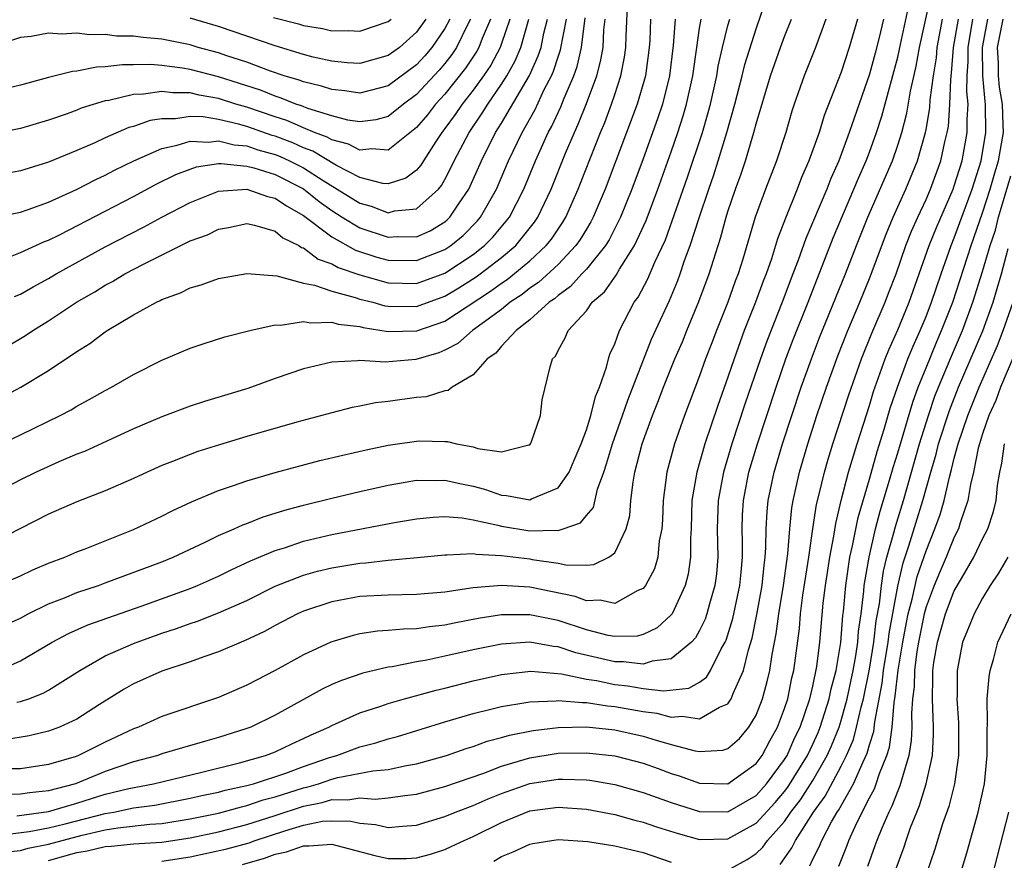
# Model space of a CAD drawing. Units: inches. Extents: x 2613000 to 2616000, y 1491000 to 1494000.
# Drawn here: x 2613923 to 2613993, y 1491346 to 1491405 of the extents above; entities that cross this region are included whole.
import ezdxf

# ---------------------------------------------------------------- set-up
doc = ezdxf.new("R2010")
doc.units = ezdxf.units.IN
doc.header["$MEASUREMENT"] = 0
doc.layers.add('LD26131491_2ft', color=214, linetype='Continuous')

msp = doc.modelspace()

# ---------------------------------------------------------------- linework, layer by layer
at = {"layer": 'LD26131491_2ft'}
for points, elevation in [([(2613921.209, 1491374.791), (2613923, 1491375.637), (2613925.809, 1491377), (2613926.584, 1491377.416), (2613927, 1491377.666), (2613927.869, 1491378.131), (2613929, 1491378.776), (2613929.442, 1491379), (2613931, 1491379.898), (2613933, 1491380.908), (2613935, 1491381.766), (2613935.927, 1491382.073), (2613937.451, 1491382.55), (2613939.217, 1491383), (2613941, 1491383.408), (2613941.386, 1491383.385), (2613943, 1491383.642), (2613943.537, 1491383.537), (2613945, 1491383.591), (2613945.453, 1491383.453), (2613947, 1491383.289), (2613947.225, 1491383.225), (2613949, 1491382.93), (2613951.026, 1491382.974), (2613953, 1491383.675), (2613956.222, 1491385.778), (2613957, 1491386.348), (2613957.393, 1491386.607), (2613959, 1491387.924), (2613960.162, 1491389), (2613960.531, 1491389.469), (2613961.339, 1491390.661), (2613961.539, 1491391), (2613962.424, 1491393), (2613962.589, 1491393.411), (2613963.995, 1491397), (2613964.293, 1491397.707), (2613964.778, 1491399), (2613965, 1491399.667), (2613965.434, 1491401), (2613965.689, 1491402.312), (2613965.782, 1491403), (2613965.805, 1491403.805), (2613965.958, 1491407)], 8632), ([(2613921.142, 1491358.858), (2613923, 1491359.678), (2613925.258, 1491361), (2613926.392, 1491361.608), (2613927.778, 1491362.222), (2613931.538, 1491363.538), (2613935, 1491364.79), (2613935.523, 1491365), (2613937, 1491365.655), (2613937.901, 1491366.099), (2613939.269, 1491366.731), (2613941, 1491367.466), (2613941.67, 1491367.67), (2613943, 1491368.126), (2613945, 1491368.593), (2613949.437, 1491369.437), (2613951, 1491369.71), (2613952.171, 1491369.83), (2613953, 1491369.872), (2613954.219, 1491369.781), (2613955, 1491369.643), (2613956.737, 1491369.263), (2613957, 1491369.187), (2613959, 1491368.861), (2613960.905, 1491368.905), (2613961, 1491368.891), (2613961.366, 1491369), (2613962.574, 1491369.426), (2613963, 1491369.946), (2613963.494, 1491370.507), (2613963.795, 1491371.795), (2613964.229, 1491373), (2613964.42, 1491373.58), (2613964.836, 1491375), (2613965.563, 1491377), (2613965.923, 1491378.077), (2613967.611, 1491382.389), (2613968.865, 1491385.135), (2613969.458, 1491386.543), (2613969.629, 1491387), (2613969.942, 1491387.942), (2613970.338, 1491389), (2613970.965, 1491390.965), (2613971.65, 1491393), (2613972.003, 1491393.997), (2613972.318, 1491395), (2613972.928, 1491397), (2613973.494, 1491399), (2613974.012, 1491401), (2613974.2, 1491401.8), (2613975, 1491404.302), (2613975.692, 1491406.308)], 8642), ([(2613921.349, 1491347.349), (2613923.618, 1491347.618), (2613925, 1491347.884), (2613926.17, 1491348.17), (2613929, 1491348.9), (2613929.603, 1491349), (2613931, 1491349.291), (2613932.505, 1491349.495), (2613935, 1491349.968), (2613935.833, 1491350.167), (2613937, 1491350.403), (2613937.466, 1491350.534), (2613939, 1491350.869), (2613939.478, 1491351), (2613941.75, 1491351.75), (2613943, 1491352.222), (2613944.857, 1491352.856), (2613945.355, 1491353), (2613947, 1491353.611), (2613948.11, 1491353.89), (2613949, 1491354.173), (2613949.658, 1491354.342), (2613953, 1491355.379), (2613955, 1491355.958), (2613956.255, 1491356.255), (2613957, 1491356.457), (2613958.728, 1491356.728), (2613959, 1491356.787), (2613960.855, 1491356.855), (2613961, 1491356.873), (2613962.726, 1491356.726), (2613963, 1491356.731), (2613964.5, 1491356.5), (2613965, 1491356.456), (2613967, 1491356.092), (2613967.974, 1491355.974), (2613969, 1491355.701), (2613969.778, 1491355.778), (2613971, 1491355.58), (2613972.405, 1491356.405), (2613973, 1491356.649), (2613973.239, 1491357), (2613973.371, 1491357.371), (2613974.103, 1491359), (2613974.446, 1491360.446), (2613974.711, 1491361.289), (2613975.051, 1491362.949), (2613975.424, 1491365), (2613975.561, 1491366.439), (2613975.641, 1491367), (2613975.692, 1491367.693), (2613975.705, 1491369), (2613975.772, 1491370.228), (2613975.854, 1491371), (2613976.272, 1491373), (2613976.866, 1491375), (2613977.515, 1491377), (2613978.186, 1491379), (2613978.899, 1491381), (2613979.483, 1491382.517), (2613981.302, 1491387), (2613982.078, 1491389), (2613982.888, 1491391), (2613984.62, 1491395), (2613985, 1491396.102), (2613985.282, 1491397), (2613985.643, 1491398.357), (2613985.912, 1491399.912), (2613986.314, 1491401.686), (2613986.548, 1491403), (2613987.351, 1491406.649)], 8654), ([(2613922.743, 1491348.743), (2613925, 1491349.034), (2613927, 1491349.631), (2613929, 1491350.261), (2613930.671, 1491350.67), (2613932.4, 1491351), (2613935.815, 1491351.815), (2613938.483, 1491352.483), (2613940.319, 1491353), (2613941, 1491353.259), (2613942.175, 1491353.825), (2613943, 1491354.185), (2613943.542, 1491354.458), (2613944.805, 1491355), (2613945, 1491355.108), (2613947, 1491355.995), (2613948.473, 1491356.473), (2613949, 1491356.658), (2613950.151, 1491357), (2613952.382, 1491357.618), (2613953, 1491357.756), (2613955, 1491358.265), (2613957, 1491358.712), (2613959.062, 1491358.938), (2613961.233, 1491358.767), (2613963, 1491358.39), (2613963.715, 1491358.285), (2613965, 1491358.014), (2613965.921, 1491357.921), (2613967, 1491357.733), (2613968.439, 1491357.561), (2613970.25, 1491357.75), (2613971, 1491358.182), (2613971.479, 1491358.521), (2613971.774, 1491359), (2613972.524, 1491360.524), (2613972.806, 1491361), (2613972.869, 1491361.131), (2613973.342, 1491362.658), (2613973.839, 1491365), (2613973.935, 1491365.935), (2613974.02, 1491367), (2613974.03, 1491368.03), (2613974.003, 1491369), (2613974.032, 1491369.968), (2613974.092, 1491371), (2613974.485, 1491373), (2613975.084, 1491375), (2613976.402, 1491379), (2613977.1, 1491381), (2613977.62, 1491382.38), (2613978.668, 1491385), (2613980.447, 1491389.553), (2613981.91, 1491393), (2613982.224, 1491393.776), (2613982.769, 1491395), (2613983, 1491395.597), (2613983.505, 1491397), (2613983.867, 1491398.133), (2613984.73, 1491401.27), (2613985, 1491402.307), (2613985.128, 1491402.872), (2613985.833, 1491406.167)], 8652), ([(2613984.005, 1491405), (2613983.69, 1491403.69), (2613983.408, 1491402.592), (2613983, 1491401.112), (2613981.58, 1491397), (2613980.831, 1491395), (2613980.264, 1491393.736), (2613979.981, 1491393), (2613978.502, 1491389.498), (2613977.963, 1491387.963), (2613977.598, 1491387), (2613976.835, 1491385), (2613975.746, 1491382.254), (2613975.295, 1491381), (2613974.198, 1491377.801), (2613973.285, 1491375), (2613972.684, 1491373), (2613972.31, 1491371), (2613972.25, 1491369), (2613972.294, 1491367), (2613972.188, 1491365.812), (2613972.087, 1491365), (2613971.696, 1491363.696), (2613971.51, 1491363), (2613971.382, 1491362.618), (2613971, 1491361.821), (2613970.702, 1491361.298), (2613970.437, 1491361), (2613969, 1491359.822), (2613967.654, 1491359.654), (2613967, 1491359.434), (2613965.613, 1491359.614), (2613965, 1491359.603), (2613962.242, 1491360.242), (2613961, 1491360.659), (2613960.683, 1491360.683), (2613959, 1491360.986), (2613957, 1491360.859), (2613955, 1491360.454), (2613953, 1491359.997), (2613951.724, 1491359.724), (2613951, 1491359.604), (2613949.263, 1491359.262), (2613949, 1491359.234), (2613947.195, 1491358.805), (2613945.702, 1491358.298), (2613945, 1491357.999), (2613944.32, 1491357.68), (2613943, 1491356.957), (2613941, 1491355.834), (2613939.277, 1491355), (2613939, 1491354.894), (2613937, 1491354.258), (2613936.009, 1491353.991), (2613934.457, 1491353.543), (2613933, 1491353.102), (2613932.719, 1491353), (2613931, 1491352.534), (2613929, 1491351.854), (2613926.894, 1491351), (2613925, 1491350.504), (2613923.64, 1491350.36), (2613923, 1491350.258), (2613919, 1491350.185)], 8650), ([(2613921, 1491364.829), (2613923, 1491365.69), (2613923.892, 1491366.108), (2613925, 1491366.564), (2613926.151, 1491367), (2613927, 1491367.367), (2613927.589, 1491367.588), (2613931, 1491368.947), (2613933, 1491369.89), (2613933.732, 1491370.268), (2613935.094, 1491370.906), (2613937, 1491371.705), (2613938.052, 1491372.052), (2613939, 1491372.397), (2613941, 1491372.976), (2613944.173, 1491373.826), (2613945.79, 1491374.21), (2613947.427, 1491374.573), (2613949, 1491374.898), (2613951, 1491375.197), (2613951.211, 1491375.211), (2613953, 1491375.166), (2613953.178, 1491375.178), (2613953.832, 1491375), (2613955, 1491374.793), (2613955.318, 1491374.681), (2613957, 1491374.435), (2613958.938, 1491374.938), (2613959, 1491374.936), (2613959.055, 1491375), (2613959.092, 1491375.093), (2613959.76, 1491377), (2613959.886, 1491378.114), (2613960.434, 1491380.434), (2613960.611, 1491381), (2613960.806, 1491381.194), (2613961, 1491381.602), (2613961.511, 1491382.488), (2613961.719, 1491383), (2613963, 1491384.405), (2613963.419, 1491385), (2613964.268, 1491385.733), (2613965.094, 1491386.906), (2613965.345, 1491387.345), (2613966.405, 1491389), (2613967.222, 1491390.778), (2613968.051, 1491393), (2613969, 1491395.614), (2613969.472, 1491397), (2613969.841, 1491398.158), (2613970.078, 1491399), (2613970.52, 1491401), (2613970.798, 1491403), (2613971, 1491404.35), (2613971.116, 1491405)], 8638), ([(2613969.275, 1491405), (2613969.128, 1491403.128), (2613968.869, 1491401), (2613968.368, 1491399), (2613968.033, 1491397.967), (2613967, 1491395.13), (2613966.205, 1491393), (2613965.408, 1491391), (2613964.599, 1491389.401), (2613964.347, 1491389), (2613963, 1491387.343), (2613962.674, 1491387), (2613961.886, 1491386.114), (2613961, 1491385.488), (2613960.746, 1491385.254), (2613960.366, 1491385), (2613959, 1491383.76), (2613958.028, 1491383), (2613957, 1491381.89), (2613956.594, 1491381.406), (2613955.99, 1491381), (2613955, 1491379.867), (2613953.525, 1491379), (2613953.237, 1491378.762), (2613953, 1491378.744), (2613951.676, 1491378.323), (2613951, 1491378.278), (2613949, 1491377.999), (2613948.102, 1491377.898), (2613947, 1491377.664), (2613946.438, 1491377.562), (2613945, 1491377.198), (2613942.543, 1491376.542), (2613939, 1491375.515), (2613937.066, 1491374.934), (2613935.547, 1491374.453), (2613935, 1491374.252), (2613933.748, 1491373.748), (2613933, 1491373.464), (2613931.951, 1491373), (2613931, 1491372.554), (2613929, 1491371.673), (2613927, 1491370.906), (2613925, 1491370.045), (2613921, 1491368.005)], 8636), ([(2613967.526, 1491405), (2613967.481, 1491403.481), (2613967.446, 1491403), (2613967.178, 1491401), (2613966.593, 1491399), (2613964.325, 1491393), (2613963.484, 1491391), (2613963.321, 1491390.679), (2613963, 1491390.168), (2613962.567, 1491389.433), (2613962.265, 1491389), (2613961, 1491387.678), (2613959.605, 1491386.395), (2613959, 1491385.99), (2613958.45, 1491385.55), (2613957.617, 1491385), (2613957, 1491384.497), (2613954.943, 1491383), (2613953.904, 1491382.095), (2613953, 1491381.622), (2613952.567, 1491381.433), (2613950.949, 1491380.949), (2613948.771, 1491380.771), (2613947, 1491380.879), (2613946.855, 1491380.855), (2613945, 1491380.774), (2613943, 1491380.303), (2613941, 1491379.613), (2613939.079, 1491378.921), (2613936.004, 1491377.996), (2613935, 1491377.655), (2613933, 1491376.9), (2613931, 1491376.07), (2613927.528, 1491374.472), (2613927, 1491374.266), (2613925.729, 1491373.729), (2613924.12, 1491373), (2613923, 1491372.46), (2613921, 1491371.416)], 8634), ([(2613921, 1491390.953), (2613923, 1491391.366), (2613923.548, 1491391.548), (2613925, 1491392.079), (2613926.971, 1491392.971), (2613928.323, 1491393.677), (2613929, 1491393.986), (2613929.662, 1491394.338), (2613931.019, 1491395), (2613933, 1491395.865), (2613934.087, 1491396.087), (2613935, 1491396.377), (2613936.315, 1491396.315), (2613937, 1491396.401), (2613938.119, 1491396.119), (2613939, 1491396.045), (2613939.776, 1491395.776), (2613941, 1491395.441), (2613941.32, 1491395.32), (2613942.012, 1491395), (2613943, 1491394.502), (2613944.403, 1491393.596), (2613945.399, 1491393), (2613947, 1491391.988), (2613947.792, 1491391.792), (2613949, 1491391.327), (2613949.447, 1491391.447), (2613951, 1491391.61), (2613952.543, 1491393), (2613952.754, 1491393.246), (2613953, 1491393.673), (2613953.451, 1491394.549), (2613953.655, 1491395), (2613954.706, 1491397), (2613955.642, 1491398.358), (2613956.032, 1491399), (2613957, 1491400.393), (2613957.376, 1491401), (2613957.956, 1491402.044), (2613958.358, 1491403), (2613958.939, 1491405)], 8622), ([(2613957.584, 1491405), (2613957, 1491403.274), (2613956.897, 1491403), (2613956.244, 1491401.756), (2613955.735, 1491401), (2613955, 1491399.977), (2613954.225, 1491399), (2613953.734, 1491398.266), (2613953, 1491397.262), (2613952.79, 1491397), (2613952.357, 1491396.357), (2613951.485, 1491395), (2613951.308, 1491394.693), (2613951, 1491394.333), (2613950.246, 1491393.754), (2613949, 1491393.354), (2613948.614, 1491393.385), (2613947, 1491393.81), (2613945.332, 1491394.668), (2613943.668, 1491395.668), (2613943, 1491395.914), (2613942.257, 1491396.257), (2613941, 1491396.729), (2613940.787, 1491396.787), (2613939, 1491397.408), (2613938.426, 1491397.574), (2613937, 1491397.91), (2613935.912, 1491398.088), (2613935, 1491398.127), (2613933.965, 1491397.965), (2613933, 1491397.962), (2613932.169, 1491397.831), (2613931, 1491397.42), (2613930.668, 1491397.332), (2613929, 1491396.61), (2613928.267, 1491396.267), (2613927, 1491395.718), (2613925, 1491394.887), (2613923.541, 1491394.459), (2613923, 1491394.276), (2613921, 1491393.918)], 8620), ([(2613956.212, 1491405), (2613955.626, 1491403.626), (2613955.391, 1491403), (2613955.256, 1491402.744), (2613954.463, 1491401.537), (2613953, 1491399.706), (2613952.343, 1491399), (2613951.76, 1491398.24), (2613951, 1491397.342), (2613949, 1491395.744), (2613947.845, 1491395.845), (2613947, 1491395.732), (2613946.177, 1491396.177), (2613945, 1491396.472), (2613944.671, 1491396.671), (2613943.775, 1491397), (2613943, 1491397.313), (2613941.827, 1491397.827), (2613941, 1491398.086), (2613939, 1491398.774), (2613938.221, 1491399), (2613937, 1491399.397), (2613935.63, 1491399.63), (2613935, 1491399.789), (2613933.785, 1491399.785), (2613933, 1491399.887), (2613931.695, 1491399.695), (2613931, 1491399.683), (2613929.258, 1491399.258), (2613929, 1491399.223), (2613927.302, 1491398.698), (2613927, 1491398.565), (2613926.305, 1491398.305), (2613925, 1491397.857), (2613923, 1491397.267), (2613921, 1491396.862)], 8618), ([(2613953.349, 1491405), (2613953, 1491404.343), (2613952.087, 1491403), (2613951.587, 1491402.413), (2613951, 1491401.768), (2613949, 1491400.285), (2613947, 1491399.778), (2613945.94, 1491399.94), (2613945, 1491400.022), (2613944.269, 1491400.269), (2613943, 1491400.567), (2613942.692, 1491400.692), (2613941.654, 1491401), (2613940.669, 1491401.331), (2613939, 1491401.951), (2613937.602, 1491402.399), (2613937, 1491402.608), (2613935.56, 1491403), (2613935, 1491403.171), (2613933, 1491403.581), (2613931.688, 1491403.688), (2613931, 1491403.793), (2613929.802, 1491403.802), (2613929, 1491403.908), (2613927.882, 1491403.881), (2613927, 1491404.009), (2613925.926, 1491403.926), (2613925, 1491404.014), (2613923.774, 1491403.774), (2613923, 1491403.701), (2613921, 1491403.048)], 8614), ([(2613921.707, 1491378.293), (2613923.026, 1491379), (2613925, 1491380.178), (2613927, 1491381.515), (2613927.915, 1491382.085), (2613929, 1491382.912), (2613929.136, 1491383), (2613931, 1491384.11), (2613932.61, 1491385), (2613932.88, 1491385.121), (2613933, 1491385.192), (2613934.325, 1491385.675), (2613935, 1491386.02), (2613935.77, 1491386.23), (2613937, 1491386.675), (2613939, 1491387.028), (2613941.13, 1491386.87), (2613943, 1491386.343), (2613943.794, 1491386.206), (2613945, 1491385.775), (2613946.654, 1491385.346), (2613947, 1491385.222), (2613947.904, 1491385), (2613948.759, 1491384.759), (2613949, 1491384.72), (2613951, 1491384.7), (2613953, 1491385.427), (2613953.989, 1491386.011), (2613955.21, 1491386.79), (2613955.496, 1491387), (2613957, 1491388.153), (2613958.01, 1491389), (2613959.341, 1491390.659), (2613959.567, 1491391), (2613960.508, 1491393), (2613961.526, 1491395.527), (2613962.15, 1491397), (2613962.427, 1491397.573), (2613963, 1491399.028), (2613963.734, 1491401), (2613964.005, 1491401.994), (2613964.178, 1491403), (2613964.239, 1491404.239), (2613964.331, 1491405)], 8630), ([(2613921.83, 1491362.17), (2613923, 1491362.702), (2613923.559, 1491363), (2613925, 1491363.695), (2613926.128, 1491364.128), (2613927, 1491364.493), (2613928.512, 1491365), (2613929, 1491365.179), (2613933, 1491366.675), (2613933.805, 1491367), (2613936.055, 1491368.055), (2613937, 1491368.521), (2613938.108, 1491369), (2613938.718, 1491369.282), (2613939, 1491369.381), (2613940.157, 1491369.843), (2613941, 1491370.095), (2613941.681, 1491370.32), (2613943, 1491370.674), (2613945, 1491371.174), (2613947, 1491371.639), (2613949, 1491372.079), (2613951, 1491372.426), (2613952.419, 1491372.418), (2613953, 1491372.447), (2613954.172, 1491372.173), (2613955, 1491372.02), (2613955.794, 1491371.794), (2613957, 1491371.371), (2613957.365, 1491371.365), (2613959, 1491371.058), (2613959.129, 1491371.129), (2613961, 1491371.901), (2613961.78, 1491373), (2613962.147, 1491373.853), (2613962.621, 1491375), (2613963, 1491375.989), (2613963.324, 1491377), (2613963.643, 1491378.357), (2613963.919, 1491379), (2613964.429, 1491380.429), (2613964.559, 1491381), (2613964.666, 1491381.334), (2613965, 1491382.054), (2613965.337, 1491383), (2613966.377, 1491385), (2613966.648, 1491385.352), (2613967.34, 1491386.66), (2613967.843, 1491387.843), (2613968.583, 1491389.417), (2613970.154, 1491393.845), (2613971.202, 1491397), (2613971.605, 1491398.395), (2613971.762, 1491399), (2613972.214, 1491401), (2613972.315, 1491401.685), (2613972.62, 1491403), (2613973, 1491404.537), (2613973.131, 1491405)], 8640), ([(2613921.842, 1491346.158), (2613923, 1491346.294), (2613923.543, 1491346.457), (2613925, 1491346.739), (2613927.368, 1491347.368), (2613929, 1491347.746), (2613929.894, 1491347.894), (2613932.14, 1491348.14), (2613933, 1491348.194), (2613935, 1491348.509), (2613937, 1491348.925), (2613938.627, 1491349.373), (2613939, 1491349.454), (2613940.148, 1491349.852), (2613941, 1491350.07), (2613943, 1491350.707), (2613943.246, 1491350.754), (2613944.063, 1491351), (2613945, 1491351.319), (2613945.435, 1491351.435), (2613947.911, 1491351.911), (2613949, 1491352.001), (2613950.286, 1491352.286), (2613951, 1491352.404), (2613953.125, 1491353), (2613954.509, 1491353.491), (2613955, 1491353.631), (2613955.993, 1491354.007), (2613957, 1491354.26), (2613957.564, 1491354.436), (2613959.237, 1491354.763), (2613961, 1491354.975), (2613963, 1491355.011), (2613965, 1491354.812), (2613967, 1491354.366), (2613967.925, 1491354.075), (2613969, 1491353.773), (2613970.685, 1491353.315), (2613971, 1491353.267), (2613972.64, 1491353.36), (2613973, 1491353.485), (2613973.809, 1491354.191), (2613974.479, 1491355), (2613975, 1491355.851), (2613975.448, 1491357), (2613975.784, 1491358.217), (2613975.96, 1491359), (2613976.121, 1491360.121), (2613976.412, 1491361.588), (2613976.594, 1491363), (2613976.927, 1491365), (2613977.235, 1491367.235), (2613977.373, 1491369), (2613977.518, 1491370.482), (2613977.606, 1491371), (2613978.058, 1491373), (2613978.652, 1491375), (2613979.293, 1491377), (2613979.966, 1491379), (2613980.774, 1491381.226), (2613981.474, 1491383), (2613982.32, 1491385), (2613983, 1491386.668), (2613984.182, 1491389.819), (2613984.671, 1491391), (2613985.58, 1491393), (2613986.397, 1491395), (2613986.96, 1491397), (2613987, 1491397.207), (2613987.27, 1491398.73), (2613987.298, 1491399.298), (2613987.527, 1491401), (2613987.73, 1491402.27), (2613987.786, 1491403), (2613988.161, 1491405)], 8656), ([(2613979.923, 1491405), (2613979.19, 1491403), (2613978.384, 1491401), (2613977.687, 1491399), (2613977.514, 1491398.486), (2613977.085, 1491397), (2613976.427, 1491395), (2613975.654, 1491393), (2613974.932, 1491391), (2613974.047, 1491388.047), (2613973.717, 1491387), (2613973.518, 1491386.482), (2613972.996, 1491385), (2613972.19, 1491383), (2613971.859, 1491382.14), (2613971.423, 1491381), (2613971, 1491379.817), (2613969.923, 1491377), (2613969.236, 1491375), (2613968.694, 1491373), (2613968.421, 1491371), (2613968.37, 1491369.63), (2613968.324, 1491369), (2613968.151, 1491368.152), (2613968.05, 1491367), (2613967.815, 1491366.185), (2613967.177, 1491365), (2613967, 1491364.781), (2613966.636, 1491364.636), (2613965, 1491363.737), (2613963.963, 1491363.963), (2613963, 1491363.919), (2613962.216, 1491364.216), (2613959, 1491364.888), (2613956.993, 1491365.007), (2613955, 1491364.834), (2613953, 1491364.532), (2613951, 1491364.355), (2613949, 1491364.327), (2613947, 1491364.213), (2613945, 1491363.848), (2613943, 1491363.185), (2613942.592, 1491363), (2613941, 1491362.167), (2613940.252, 1491361.748), (2613938.892, 1491361.108), (2613938.605, 1491361), (2613937, 1491360.308), (2613935.96, 1491359.96), (2613935, 1491359.607), (2613933, 1491358.946), (2613931, 1491358.056), (2613930.324, 1491357.676), (2613928.591, 1491356.591), (2613927, 1491355.568), (2613925.774, 1491355), (2613925, 1491354.713), (2613923.613, 1491354.387), (2613921.905, 1491354.095)], 8646), ([(2613982.153, 1491405), (2613981.575, 1491403), (2613981, 1491401.263), (2613979.798, 1491398.201), (2613979.438, 1491397), (2613978.728, 1491395), (2613978.197, 1491393.803), (2613977.896, 1491393), (2613977.062, 1491390.939), (2613976.51, 1491389.49), (2613976.072, 1491388.071), (2613975.696, 1491387), (2613975.5, 1491386.501), (2613974.959, 1491385), (2613974.16, 1491383), (2613973.432, 1491381), (2613973, 1491379.702), (2613972.279, 1491377.72), (2613971.379, 1491375), (2613970.803, 1491373), (2613970.455, 1491371), (2613970.394, 1491369), (2613970.351, 1491368.351), (2613970.365, 1491367), (2613970.198, 1491365.802), (2613969.989, 1491365), (2613969.058, 1491363), (2613969, 1491362.922), (2613967.997, 1491362.003), (2613967, 1491361.539), (2613966.578, 1491361.422), (2613965, 1491361.389), (2613964.535, 1491361.465), (2613963, 1491361.871), (2613961, 1491362.519), (2613959, 1491362.933), (2613957, 1491362.919), (2613955.343, 1491362.657), (2613953.657, 1491362.343), (2613953, 1491362.195), (2613951.911, 1491362.089), (2613951, 1491361.937), (2613950.075, 1491361.925), (2613949, 1491361.809), (2613948.236, 1491361.764), (2613947, 1491361.577), (2613946.526, 1491361.474), (2613944.942, 1491361), (2613943, 1491360.105), (2613941, 1491358.991), (2613939.68, 1491358.32), (2613939, 1491357.952), (2613937, 1491357.085), (2613933, 1491355.755), (2613931.339, 1491355), (2613931, 1491354.877), (2613929, 1491353.935), (2613927.116, 1491353), (2613926.932, 1491352.932), (2613925, 1491352.357), (2613923, 1491352.061), (2613922.043, 1491352.043)], 8648), ([(2613922.092, 1491381.908), (2613923, 1491382.433), (2613923.356, 1491382.644), (2613923.882, 1491383), (2613925, 1491383.679), (2613926.97, 1491385), (2613928.251, 1491385.749), (2613929, 1491386.209), (2613929.521, 1491386.479), (2613930.375, 1491387), (2613931.698, 1491387.698), (2613935, 1491389.331), (2613936.227, 1491389.773), (2613937, 1491390.167), (2613937.708, 1491390.292), (2613939, 1491390.568), (2613939.544, 1491390.456), (2613941, 1491390.028), (2613941.553, 1491389.553), (2613942.682, 1491389), (2613942.87, 1491388.87), (2613943, 1491388.834), (2613944.048, 1491388.048), (2613945, 1491387.721), (2613945.464, 1491387.464), (2613947, 1491386.932), (2613949, 1491386.371), (2613951, 1491386.334), (2613953, 1491387.058), (2613955, 1491388.377), (2613955.8, 1491389), (2613956.399, 1491389.601), (2613957.557, 1491391), (2613958.582, 1491393), (2613959.41, 1491395), (2613959.729, 1491395.729), (2613960.307, 1491397), (2613960.556, 1491397.444), (2613961.188, 1491398.813), (2613961.423, 1491399.423), (2613962.107, 1491401), (2613962.342, 1491401.658), (2613962.655, 1491403), (2613962.916, 1491405.084)], 8628), ([(2613954.815, 1491405), (2613954.605, 1491404.605), (2613953.819, 1491403), (2613953.496, 1491402.504), (2613953, 1491401.868), (2613952.6, 1491401.4), (2613951, 1491399.674), (2613950.081, 1491399), (2613949, 1491398.131), (2613948.11, 1491397.889), (2613947, 1491397.736), (2613946.131, 1491397.868), (2613945, 1491398.176), (2613943.303, 1491398.696), (2613942.874, 1491398.874), (2613942.473, 1491399), (2613941.425, 1491399.425), (2613941, 1491399.551), (2613939.973, 1491399.973), (2613937, 1491400.928), (2613935, 1491401.446), (2613934.455, 1491401.545), (2613933, 1491401.729), (2613932.21, 1491401.791), (2613931, 1491401.771), (2613930.224, 1491401.777), (2613929, 1491401.622), (2613928.392, 1491401.608), (2613927, 1491401.33), (2613926.694, 1491401.307), (2613925, 1491400.878), (2613923, 1491400.337), (2613922.124, 1491400.124)], 8616), ([(2613922.184, 1491388.184), (2613923, 1491388.511), (2613924.71, 1491389.291), (2613925, 1491389.394), (2613925.774, 1491389.774), (2613929, 1491391.433), (2613931, 1491392.476), (2613932.641, 1491393.359), (2613933.979, 1491394.021), (2613935, 1491394.403), (2613935.446, 1491394.554), (2613937, 1491394.791), (2613937.198, 1491394.802), (2613939, 1491394.621), (2613939.504, 1491394.496), (2613941, 1491394.024), (2613943, 1491393.009), (2613944.11, 1491392.11), (2613945, 1491391.474), (2613945.751, 1491391), (2613947, 1491390.252), (2613949, 1491389.593), (2613949.639, 1491389.639), (2613951, 1491389.63), (2613951.948, 1491390.052), (2613953, 1491390.688), (2613953.171, 1491390.829), (2613953.341, 1491391), (2613954.008, 1491392.008), (2613954.692, 1491393), (2613954.797, 1491393.203), (2613955.593, 1491395), (2613956.587, 1491397), (2613957, 1491397.647), (2613958.982, 1491401.018), (2613959.602, 1491402.399), (2613959.795, 1491403), (2613960.001, 1491404.001), (2613960.262, 1491405)], 8624), ([(2613922.59, 1491385.41), (2613923, 1491385.58), (2613923.899, 1491386.101), (2613925, 1491386.683), (2613925.526, 1491387), (2613929, 1491388.905), (2613931.698, 1491390.301), (2613933, 1491391.021), (2613935, 1491392.058), (2613937, 1491392.84), (2613939, 1491392.99), (2613940.474, 1491392.474), (2613941, 1491392.364), (2613941.801, 1491391.801), (2613943, 1491391.132), (2613945, 1491389.615), (2613946.686, 1491388.686), (2613948.193, 1491388.194), (2613949, 1491387.972), (2613951, 1491387.944), (2613953, 1491388.718), (2613953.419, 1491389), (2613954.285, 1491389.715), (2613955.283, 1491390.717), (2613955.518, 1491391), (2613956.646, 1491393), (2613957.502, 1491395), (2613958.454, 1491397), (2613959.374, 1491398.626), (2613960.026, 1491400.026), (2613960.532, 1491401), (2613960.677, 1491401.323), (2613961, 1491402.329), (2613961.177, 1491402.823), (2613961.584, 1491405)], 8626), ([(2613922.748, 1491356.748), (2613923, 1491356.795), (2613923.594, 1491357), (2613924.61, 1491357.39), (2613925, 1491357.612), (2613927.193, 1491359), (2613929, 1491360.021), (2613931, 1491360.907), (2613933, 1491361.623), (2613934.042, 1491361.958), (2613935, 1491362.31), (2613935.523, 1491362.477), (2613937, 1491363.059), (2613939, 1491363.948), (2613941, 1491364.95), (2613943, 1491365.736), (2613943.989, 1491366.011), (2613945, 1491366.247), (2613947, 1491366.568), (2613947.41, 1491366.59), (2613949, 1491366.783), (2613951.032, 1491366.968), (2613953, 1491367.174), (2613953.161, 1491367.161), (2613955, 1491367.255), (2613955.208, 1491367.208), (2613957, 1491367.12), (2613959, 1491366.872), (2613959.162, 1491366.839), (2613961, 1491366.584), (2613961.538, 1491366.462), (2613963, 1491366.441), (2613963.529, 1491366.471), (2613964.589, 1491367), (2613965, 1491367.304), (2613965.817, 1491369), (2613966.067, 1491369.933), (2613966.148, 1491371), (2613966.301, 1491372.301), (2613966.429, 1491373), (2613966.948, 1491375), (2613967.683, 1491377), (2613968.059, 1491377.941), (2613968.448, 1491379), (2613969.256, 1491381), (2613969.783, 1491382.217), (2613970.097, 1491383), (2613970.956, 1491385.044), (2613971.685, 1491387), (2613971.977, 1491387.977), (2613972.476, 1491389.524), (2613972.873, 1491391), (2613973, 1491391.408), (2613973.536, 1491393), (2613973.927, 1491394.073), (2613974.233, 1491395), (2613974.843, 1491397), (2613975, 1491397.604), (2613976.018, 1491401), (2613976.72, 1491403), (2613977, 1491403.765), (2613977.501, 1491405)], 8644), ([(2613925, 1491345.587), (2613927, 1491346.143), (2613927.729, 1491346.271), (2613929, 1491346.576), (2613929.412, 1491346.588), (2613931, 1491346.758), (2613933, 1491346.875), (2613935, 1491347.176), (2613937, 1491347.604), (2613939, 1491348.113), (2613941, 1491348.754), (2613943, 1491349.42), (2613944.329, 1491349.671), (2613945, 1491349.874), (2613946.15, 1491349.85), (2613947, 1491350.005), (2613948.082, 1491349.918), (2613949, 1491349.993), (2613950.172, 1491350.172), (2613951, 1491350.261), (2613953, 1491350.796), (2613955.741, 1491351.741), (2613957, 1491352.237), (2613959, 1491352.826), (2613960.869, 1491353.131), (2613961, 1491353.147), (2613963, 1491353.186), (2613965, 1491352.96), (2613967, 1491352.442), (2613968.072, 1491352.072), (2613969, 1491351.731), (2613969.567, 1491351.567), (2613971, 1491351.042), (2613973, 1491350.989), (2613975, 1491352.424), (2613975.421, 1491353), (2613975.965, 1491354.034), (2613976.506, 1491355), (2613977, 1491356.3), (2613977.226, 1491357), (2613977.524, 1491358.475), (2613977.652, 1491359), (2613978.048, 1491361.952), (2613978.138, 1491363), (2613978.306, 1491364.306), (2613978.726, 1491367), (2613979.006, 1491369), (2613979.27, 1491370.73), (2613979.458, 1491371.458), (2613979.826, 1491373), (2613980.09, 1491373.91), (2613980.423, 1491375), (2613981.536, 1491378.465), (2613982.438, 1491381), (2613983.175, 1491382.825), (2613984.107, 1491385), (2613984.36, 1491385.64), (2613984.885, 1491387), (2613985.582, 1491389), (2613985.977, 1491390.023), (2613986.415, 1491391), (2613987, 1491392.247), (2613987.325, 1491393), (2613988.048, 1491395), (2613988.34, 1491396.34), (2613988.502, 1491397), (2613988.577, 1491397.423), (2613988.692, 1491399), (2613988.742, 1491400.742), (2613988.808, 1491401.192), (2613988.947, 1491403), (2613989.287, 1491405)], 8658), ([(2613933, 1491345.54), (2613935, 1491345.843), (2613937.597, 1491346.403), (2613939.164, 1491346.836), (2613939.602, 1491347), (2613941.679, 1491347.679), (2613943, 1491348.073), (2613944.344, 1491348.345), (2613945, 1491348.39), (2613946.359, 1491348.359), (2613947, 1491348.209), (2613948.108, 1491348.108), (2613949, 1491347.898), (2613950.012, 1491348.013), (2613951, 1491348.074), (2613953, 1491348.692), (2613953.739, 1491349), (2613955, 1491349.459), (2613956.067, 1491349.932), (2613957, 1491350.304), (2613959, 1491351.012), (2613961, 1491351.323), (2613961.329, 1491351.329), (2613963, 1491351.278), (2613963.249, 1491351.249), (2613965, 1491350.948), (2613967, 1491350.38), (2613969, 1491349.676), (2613971, 1491349.03), (2613973, 1491349.015), (2613975, 1491350.179), (2613975.737, 1491351), (2613977, 1491352.706), (2613977.18, 1491353), (2613977.735, 1491354.265), (2613978.098, 1491355), (2613978.792, 1491357), (2613979, 1491357.884), (2613979.284, 1491359.284), (2613979.493, 1491361), (2613979.739, 1491363.739), (2613979.893, 1491365), (2613980.203, 1491367), (2613980.489, 1491368.489), (2613980.62, 1491369.381), (2613981.008, 1491370.992), (2613981.532, 1491373), (2613982.124, 1491375), (2613983, 1491377.72), (2613983.298, 1491378.702), (2613984.12, 1491381), (2613984.366, 1491381.634), (2613985, 1491383.049), (2613985.803, 1491385), (2613987.226, 1491389), (2613987.73, 1491390.27), (2613988.921, 1491393), (2613989, 1491393.218), (2613989.546, 1491395), (2613989.912, 1491397), (2613989.9, 1491397.9), (2613989.971, 1491399), (2613989.883, 1491399.883), (2613989.909, 1491401), (2613989.984, 1491402.016), (2613989.976, 1491403), (2613990.32, 1491405)], 8660), ([(2613951.649, 1491405), (2613951, 1491404.069), (2613949.782, 1491403), (2613949, 1491402.417), (2613947, 1491401.867), (2613946.084, 1491401.916), (2613945, 1491402.017), (2613943.683, 1491402.317), (2613943, 1491402.495), (2613941, 1491403.106), (2613937, 1491404.466), (2613935, 1491405.071)], 8612), ([(2613938.696, 1491345.304), (2613940.261, 1491345.739), (2613941, 1491346.015), (2613941.812, 1491346.188), (2613943, 1491346.624), (2613943.397, 1491346.603), (2613945, 1491346.739), (2613945.375, 1491346.625), (2613948.061, 1491345.939), (2613949, 1491345.721), (2613950.284, 1491345.716), (2613951, 1491345.76), (2613951.982, 1491346.018), (2613953, 1491346.354), (2613953.446, 1491346.554), (2613954.361, 1491347), (2613955, 1491347.278), (2613957, 1491348.262), (2613959, 1491349.073), (2613961, 1491349.347), (2613963, 1491349.213), (2613965, 1491348.825), (2613966.422, 1491348.422), (2613967, 1491348.293), (2613967.958, 1491347.958), (2613969.486, 1491347.486), (2613971, 1491347.069), (2613973, 1491347.112), (2613975, 1491348.221), (2613976.332, 1491349.668), (2613977, 1491350.441), (2613977.246, 1491350.754), (2613978.624, 1491353), (2613979, 1491353.791), (2613979.376, 1491354.624), (2613979.527, 1491355), (2613980.159, 1491357), (2613980.3, 1491357.7), (2613980.643, 1491359), (2613980.978, 1491360.978), (2613981.126, 1491362.874), (2613981.163, 1491363.163), (2613981.322, 1491365), (2613981.619, 1491367), (2613981.808, 1491367.808), (2613982.198, 1491369.802), (2613983, 1491372.509), (2613983.54, 1491374.46), (2613984.033, 1491376.032), (2613984.476, 1491377.524), (2613984.988, 1491379), (2613985.722, 1491381), (2613986.087, 1491381.912), (2613986.585, 1491383), (2613987, 1491383.992), (2613987.392, 1491385), (2613988.059, 1491387), (2613988.766, 1491389), (2613989, 1491389.555), (2613990.269, 1491393), (2613990.901, 1491395), (2613991.236, 1491397), (2613991.206, 1491399), (2613991.177, 1491399.177), (2613991.015, 1491401), (2613990.998, 1491403), (2613991.371, 1491405)], 8662), ([(2613940.881, 1491405.119), (2613942.655, 1491404.656), (2613943, 1491404.545), (2613944.34, 1491404.34), (2613945, 1491404.176), (2613946.195, 1491404.195), (2613947, 1491404.146), (2613949, 1491404.826), (2613949.198, 1491405)], 8610), ([(2613973.154, 1491345), (2613974.363, 1491345.637), (2613975, 1491346.069), (2613975.472, 1491346.529), (2613975.792, 1491347), (2613977, 1491348.342), (2613977.455, 1491349), (2613978.135, 1491349.865), (2613979, 1491351.237), (2613980.011, 1491353), (2613980.318, 1491353.681), (2613980.852, 1491355), (2613981, 1491355.463), (2613981.425, 1491357), (2613981.847, 1491359), (2613982.039, 1491360.038), (2613982.177, 1491361), (2613982.234, 1491361.766), (2613982.413, 1491363), (2613982.605, 1491364.605), (2613982.639, 1491365), (2613982.975, 1491367), (2613983.44, 1491369), (2613983.761, 1491370.239), (2613984.43, 1491372.43), (2613984.678, 1491373.322), (2613985, 1491374.358), (2613986.06, 1491377.94), (2613986.451, 1491379), (2613987, 1491380.374), (2613987.767, 1491382.233), (2613988.105, 1491383), (2613988.885, 1491385), (2613990.182, 1491389), (2613991, 1491391.307), (2613991.537, 1491393), (2613991.859, 1491394.141), (2613992.121, 1491395), (2613992.465, 1491397), (2613992.458, 1491397.542), (2613992.4, 1491399), (2613992.203, 1491400.203), (2613992.132, 1491401), (2613992.125, 1491401.876), (2613992.06, 1491403), (2613992.453, 1491405)], 8664), ([(2613976.702, 1491345.298), (2613977.525, 1491346.475), (2613977.767, 1491347), (2613979.045, 1491349), (2613979.869, 1491350.131), (2613981, 1491352.243), (2613981.386, 1491353), (2613981.868, 1491354.132), (2613982.099, 1491355), (2613982.408, 1491356.408), (2613982.572, 1491357), (2613983, 1491359.097), (2613983.312, 1491361), (2613983.486, 1491362.514), (2613983.703, 1491363.703), (2613983.846, 1491365), (2613983.995, 1491366.005), (2613984.24, 1491367), (2613984.725, 1491368.725), (2613984.833, 1491369.167), (2613985.404, 1491371), (2613986.538, 1491375), (2613987.165, 1491377), (2613987.634, 1491378.366), (2613987.883, 1491379), (2613988.802, 1491381.198), (2613989.576, 1491383), (2613990.317, 1491385), (2613991, 1491387.17), (2613991.542, 1491389), (2613991.905, 1491390.095), (2613992.127, 1491391), (2613993, 1491393.919)], 8666), ([(2613978.79, 1491345.21), (2613979, 1491345.665), (2613979.457, 1491346.543), (2613979.631, 1491347), (2613980.319, 1491348.319), (2613980.713, 1491349), (2613980.834, 1491349.166), (2613981.866, 1491351), (2613982.551, 1491352.551), (2613982.846, 1491353.154), (2613983, 1491353.735), (2613983.304, 1491354.696), (2613983.373, 1491355.373), (2613983.907, 1491358.093), (2613984.001, 1491359), (2613984.32, 1491361), (2613984.39, 1491361.61), (2613985, 1491364.943), (2613985.392, 1491366.609), (2613985.794, 1491367.795), (2613986.783, 1491371), (2613987.342, 1491373), (2613987.717, 1491374.283), (2613987.892, 1491375), (2613988.65, 1491377.35), (2613989.305, 1491379), (2613991.011, 1491382.989), (2613991.738, 1491385), (2613992.038, 1491385.962), (2613992.331, 1491387), (2613992.794, 1491388.794)], 8668), ([(2613980.831, 1491345.169), (2613981.404, 1491346.596), (2613981.545, 1491347), (2613981.987, 1491347.988), (2613982.488, 1491349), (2613983, 1491349.997), (2613983.354, 1491350.647), (2613983.488, 1491351), (2613983.716, 1491351.716), (2613984.242, 1491353), (2613984.424, 1491353.576), (2613984.609, 1491355), (2613984.746, 1491356.746), (2613984.829, 1491357.171), (2613985.022, 1491359.022), (2613985.358, 1491361), (2613985.618, 1491362.382), (2613985.748, 1491363), (2613986.022, 1491364.022), (2613986.226, 1491365), (2613986.374, 1491365.626), (2613987, 1491367.452), (2613987.634, 1491369), (2613987.994, 1491370.006), (2613988.275, 1491371), (2613988.648, 1491372.648), (2613988.805, 1491373.196), (2613989, 1491374), (2613989.27, 1491375), (2613989.949, 1491377), (2613990.749, 1491379), (2613992.042, 1491381.959), (2613992.457, 1491383), (2613993.16, 1491385)], 8670), ([(2613993.683, 1491382.317), (2613992.264, 1491379), (2613991.929, 1491378.071), (2613991.447, 1491377), (2613991, 1491375.707), (2613990.775, 1491375), (2613990.691, 1491374.691), (2613990.347, 1491373), (2613990.134, 1491372.134), (2613989.958, 1491371), (2613989.414, 1491369.413), (2613989.298, 1491369), (2613989, 1491368.408), (2613988.432, 1491367), (2613987.989, 1491366.011), (2613987.572, 1491365), (2613987, 1491363.483), (2613986.871, 1491363), (2613986.459, 1491361), (2613986.348, 1491360.348), (2613986.182, 1491359), (2613986.159, 1491357.841), (2613986.049, 1491357), (2613985.967, 1491355.967), (2613985.997, 1491355), (2613985.958, 1491354.042), (2613985.786, 1491353), (2613985.258, 1491351.258), (2613985.155, 1491350.845), (2613985, 1491350.502), (2613984.586, 1491349.414), (2613984.361, 1491349), (2613983.868, 1491347.867), (2613983.522, 1491347), (2613983.392, 1491346.608), (2613982.857, 1491345.143)], 8672), ([(2613984.823, 1491344.823), (2613985.447, 1491346.553), (2613985.587, 1491347), (2613985.909, 1491347.909), (2613986.342, 1491349), (2613986.547, 1491349.453), (2613987.02, 1491350.98), (2613987.454, 1491353), (2613987.529, 1491354.471), (2613987.53, 1491355), (2613987.447, 1491357), (2613987.49, 1491358.51), (2613987.489, 1491359), (2613987.563, 1491359.562), (2613987.804, 1491361), (2613988.079, 1491361.921), (2613988.372, 1491363), (2613989, 1491364.619), (2613989.5, 1491365.5), (2613990.389, 1491367), (2613991, 1491368.291), (2613991.366, 1491369), (2613991.765, 1491370.235), (2613991.947, 1491371), (2613992.05, 1491372.05), (2613992.211, 1491373), (2613992.369, 1491373.632), (2613992.535, 1491375)], 8674), ([(2613992.779, 1491367), (2613992.122, 1491365.879), (2613991.535, 1491365), (2613991, 1491364.115), (2613990.396, 1491363), (2613990.001, 1491361.999), (2613989.583, 1491361), (2613989.196, 1491359), (2613989.202, 1491357.202), (2613989.187, 1491357), (2613989.304, 1491355.304), (2613989.304, 1491353), (2613989.011, 1491351), (2613988.61, 1491349.39), (2613988.173, 1491348.173), (2613987.622, 1491346.379), (2613987, 1491344.591)], 8676), ([(2613988.937, 1491343), (2613989.874, 1491346.126), (2613990.686, 1491349), (2613991.128, 1491351), (2613991.32, 1491353), (2613991.314, 1491354.686), (2613991.341, 1491355.342), (2613991.325, 1491357), (2613991.452, 1491358.548), (2613991.536, 1491359), (2613991.771, 1491359.771), (2613992.086, 1491361), (2613993.007, 1491363)], 8678), ([(2613992.839, 1491349), (2613991.234, 1491342.765)], 8680), ([(2613956.463, 1491345.537), (2613957, 1491345.849), (2613957.816, 1491346.184), (2613959, 1491346.735), (2613959.219, 1491346.781), (2613961, 1491347.05), (2613963.093, 1491346.907), (2613965, 1491346.604), (2613967, 1491346.138), (2613969, 1491345.46)], 8664)]:
    msp.add_lwpolyline(points, dxfattribs=dict(at, elevation=elevation))

doc.saveas('drawing.dxf')
